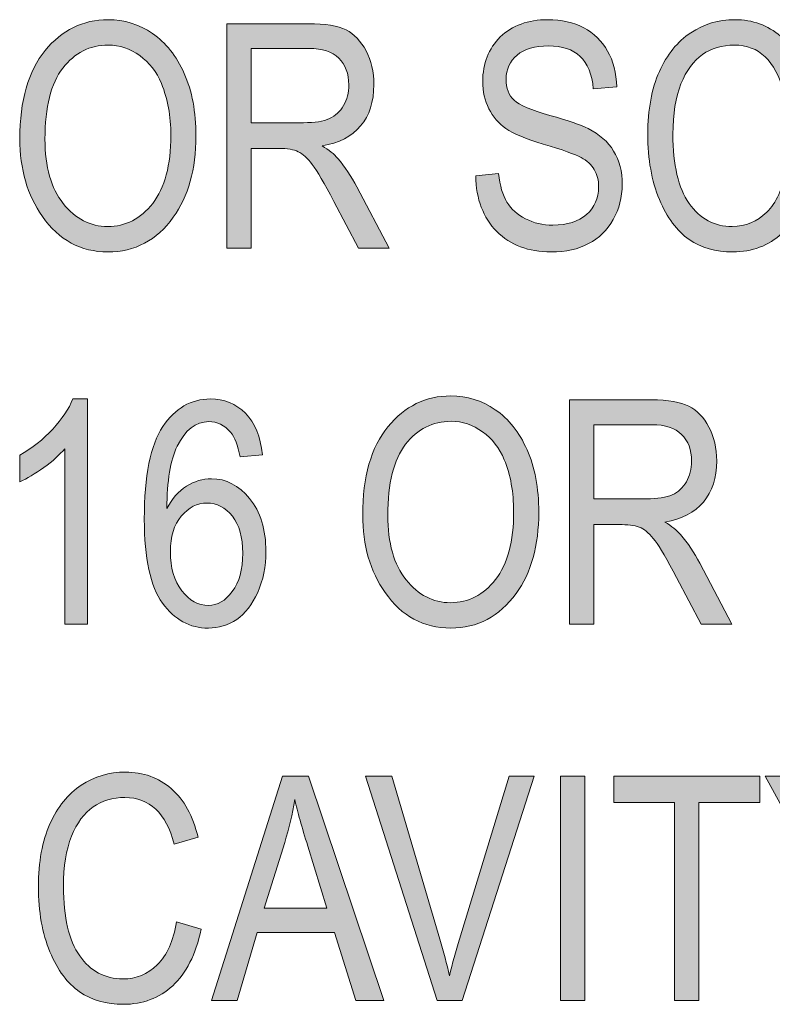
# Model space of a CAD drawing. Units: inches. Extents: x 0.2 to 8.3, y 0.5 to 10.9.
# Drawn here: x 1 to 1.3, y 6.8 to 7.2 of the extents above; entities that cross this region are included whole.
import ezdxf

# ---------------------------------------------------------------- set-up
doc = ezdxf.new("R2010")
doc.units = ezdxf.units.IN
doc.header["$MEASUREMENT"] = 0
doc.layers.add('Layer 3', color=7, linetype='Continuous')

# ---------------------------------------------------------------- blocks, each defined once
blk = doc.blocks.new('block 49')
at = {"layer": 'Layer 3', "true_color": 0xffffff}
h = blk.add_hatch(color=7, dxfattribs=at)
h.dxf.hatch_style = 2
edge = h.paths.add_edge_path()
edge.add_spline(control_points=[(0.99776, 7.15011), (0.99776, 7.16537), (1.00112, 7.1771), (1.00783, 7.1853), (1.01455, 7.1935), (1.02291, 7.1976), (1.03292, 7.1976), (1.03939, 7.1976), (1.04529, 7.19577), (1.05062, 7.1921), (1.05595, 7.18844), (1.06017, 7.18312), (1.06328, 7.17614), (1.0664, 7.16916), (1.06795, 7.16085), (1.06795, 7.15121), (1.06795, 7.13795), (1.06494, 7.12714), (1.05892, 7.1188), (1.05229, 7.10961), (1.0436, 7.10501), (1.03286, 7.10501), (1.02203, 7.10501), (1.01333, 7.10973), (1.00673, 7.11917), (1.00075, 7.12771), (0.99776, 7.13803), (0.99776, 7.15011)], knot_values=[0, 0, 0, 0, 1, 1, 1, 2, 2, 2, 3, 3, 3, 4, 4, 4, 5, 5, 5, 6, 6, 6, 7, 7, 7, 8, 8, 8, 9, 9, 9, 9], degree=3, periodic=1)
edge = h.paths.add_edge_path()
edge.add_spline(control_points=[(1.00777, 7.14996), (1.00777, 7.13892), (1.0102, 7.13036), (1.01506, 7.12427), (1.01992, 7.11818), (1.02584, 7.11514), (1.0328, 7.11514), (1.03992, 7.11514), (1.04589, 7.11821), (1.05071, 7.12436), (1.05554, 7.13051), (1.05794, 7.13955), (1.05794, 7.15148), (1.05794, 7.15918), (1.0567, 7.16606), (1.05422, 7.17213), (1.05231, 7.17678), (1.04943, 7.18049), (1.04558, 7.18328), (1.04174, 7.18607), (1.03754, 7.18747), (1.03298, 7.18747), (1.02566, 7.18747), (1.01962, 7.18441), (1.01489, 7.1783), (1.01014, 7.17219), (1.00777, 7.16275), (1.00777, 7.14996)], knot_values=[0, 0, 0, 0, 1, 1, 1, 2, 2, 2, 3, 3, 3, 4, 4, 4, 5, 5, 5, 6, 6, 6, 7, 7, 7, 8, 8, 8, 9, 9, 9, 9], degree=3, periodic=1)
h = blk.add_hatch(color=7, dxfattribs=at)
h.dxf.hatch_style = 2
edge = h.paths.add_edge_path()
edge.add_spline(control_points=[(1.17946, 7.13534), (1.17946, 7.13534), (1.18862, 7.13632), (1.18862, 7.13632), (1.18911, 7.1314), (1.19021, 7.12756), (1.19194, 7.12482), (1.19367, 7.12206), (1.19615, 7.11986), (1.19936, 7.11819), (1.20258, 7.11652), (1.2062, 7.11569), (1.21023, 7.11569), (1.216, 7.11569), (1.22049, 7.1171), (1.22368, 7.11992), (1.22687, 7.12274), (1.22847, 7.12641), (1.22847, 7.13091), (1.22847, 7.13355), (1.2279, 7.13586), (1.22673, 7.13782), (1.22558, 7.1398), (1.22382, 7.14141), (1.22148, 7.14267), (1.21914, 7.14393), (1.21409, 7.14571), (1.20632, 7.14801), (1.1994, 7.15007), (1.19448, 7.15213), (1.19155, 7.1542), (1.18862, 7.15628), (1.18634, 7.15891), (1.18471, 7.1621), (1.18309, 7.1653), (1.18227, 7.16891), (1.18227, 7.17294), (1.18227, 7.18018), (1.18461, 7.1861), (1.18929, 7.1907), (1.19397, 7.1953), (1.20028, 7.1976), (1.20821, 7.1976), (1.21366, 7.1976), (1.21843, 7.19652), (1.22253, 7.19436), (1.22661, 7.19221), (1.22978, 7.18911), (1.23205, 7.18509), (1.2343, 7.18106), (1.23551, 7.17632), (1.23568, 7.17086), (1.23568, 7.17086), (1.22634, 7.17001), (1.22634, 7.17001), (1.22585, 7.17583), (1.22411, 7.18014), (1.22112, 7.18295), (1.21813, 7.18576), (1.21393, 7.18716), (1.20852, 7.18716), (1.20302, 7.18716), (1.19883, 7.18593), (1.19594, 7.18346), (1.19305, 7.18101), (1.19161, 7.17782), (1.19161, 7.17392), (1.19161, 7.17029), (1.19267, 7.16749), (1.19478, 7.16549), (1.1969, 7.1635), (1.20166, 7.16149), (1.20906, 7.15944), (1.2163, 7.15744), (1.22138, 7.1557), (1.22431, 7.15423), (1.22879, 7.15194), (1.23216, 7.14893), (1.23445, 7.14522), (1.23674, 7.1415), (1.23787, 7.13706), (1.23787, 7.1319), (1.23787, 7.12677), (1.23667, 7.12211), (1.23427, 7.1179), (1.23187, 7.11369), (1.2286, 7.11049), (1.22448, 7.1083), (1.22034, 7.10611), (1.21537, 7.10501), (1.20955, 7.10501), (1.20048, 7.10501), (1.19324, 7.10773), (1.18786, 7.11319), (1.18246, 7.11864), (1.17967, 7.12602), (1.17946, 7.13534)], knot_values=[0, 0, 0, 0, 1, 1, 1, 2, 2, 2, 3, 3, 3, 4, 4, 4, 5, 5, 5, 6, 6, 6, 7, 7, 7, 8, 8, 8, 9, 9, 9, 10, 10, 10, 11, 11, 11, 12, 12, 12, 13, 13, 13, 14, 14, 14, 15, 15, 15, 16, 16, 16, 17, 17, 17, 18, 18, 18, 19, 19, 19, 20, 20, 20, 21, 21, 21, 22, 22, 22, 23, 23, 23, 24, 24, 24, 25, 25, 25, 26, 26, 26, 27, 27, 27, 28, 28, 28, 29, 29, 29, 30, 30, 30, 31, 31, 31, 32, 32, 32, 32], degree=3, periodic=1)
h = blk.add_hatch(color=7, dxfattribs=at)
h.dxf.hatch_style = 2
edge = h.paths.add_edge_path()
edge.add_spline(control_points=[(1.30318, 7.13791), (1.30318, 7.13791), (1.31295, 7.13491), (1.31295, 7.13491), (1.31079, 7.12486), (1.30701, 7.11737), (1.30163, 7.11242), (1.29623, 7.10748), (1.28967, 7.10501), (1.28194, 7.10501), (1.27515, 7.10501), (1.26933, 7.10667), (1.26452, 7.10999), (1.25969, 7.1133), (1.25574, 7.11863), (1.25268, 7.12596), (1.2496, 7.13329), (1.24807, 7.14194), (1.24807, 7.15192), (1.24807, 7.16176), (1.24961, 7.1701), (1.25268, 7.17693), (1.25575, 7.18374), (1.25992, 7.1889), (1.26517, 7.19238), (1.27043, 7.19586), (1.27629, 7.1976), (1.28277, 7.1976), (1.28986, 7.1976), (1.29595, 7.19539), (1.30103, 7.19099), (1.30613, 7.18658), (1.30969, 7.18012), (1.31173, 7.1716), (1.31173, 7.1716), (1.30221, 7.16885), (1.30221, 7.16885), (1.29894, 7.18126), (1.29241, 7.18747), (1.28259, 7.18747), (1.2777, 7.18747), (1.27346, 7.18621), (1.26987, 7.18371), (1.26629, 7.18121), (1.26342, 7.17731), (1.26128, 7.17201), (1.25915, 7.16671), (1.25808, 7.16002), (1.25808, 7.15192), (1.25808, 7.13966), (1.26023, 7.13046), (1.26455, 7.12434), (1.26886, 7.1182), (1.2746, 7.11514), (1.28176, 7.11514), (1.28705, 7.11514), (1.29162, 7.11702), (1.29546, 7.12079), (1.29931, 7.12455), (1.30188, 7.13026), (1.30318, 7.13791)], knot_values=[0, 0, 0, 0, 1, 1, 1, 2, 2, 2, 3, 3, 3, 4, 4, 4, 5, 5, 5, 6, 6, 6, 7, 7, 7, 8, 8, 8, 9, 9, 9, 10, 10, 10, 11, 11, 11, 12, 12, 12, 13, 13, 13, 14, 14, 14, 15, 15, 15, 16, 16, 16, 17, 17, 17, 18, 18, 18, 19, 19, 19, 20, 20, 20, 20], degree=3, periodic=1)
h = blk.add_hatch(color=7, dxfattribs=at)
h.dxf.hatch_style = 2
edge = h.paths.add_edge_path()
edge.add_spline(control_points=[(1.08022, 7.10653), (1.08022, 7.10653), (1.08022, 7.19601), (1.08022, 7.19601), (1.08022, 7.19601), (1.11275, 7.19601), (1.11275, 7.19601), (1.11955, 7.19601), (1.12457, 7.19518), (1.12779, 7.19351), (1.13104, 7.19184), (1.13369, 7.18907), (1.13576, 7.18518), (1.13784, 7.1813), (1.13888, 7.1768), (1.13888, 7.17167), (1.13888, 7.16492), (1.13711, 7.15945), (1.1336, 7.15527), (1.13007, 7.15108), (1.12496, 7.14841), (1.11825, 7.14728), (1.12097, 7.14564), (1.12305, 7.14398), (1.12447, 7.1423), (1.12736, 7.13888), (1.1299, 7.13508), (1.1321, 7.13089), (1.1321, 7.13089), (1.14492, 7.10653), (1.14492, 7.10653), (1.14492, 7.10653), (1.13271, 7.10653), (1.13271, 7.10653), (1.13271, 7.10653), (1.12292, 7.12514), (1.12292, 7.12514), (1.11913, 7.13242), (1.11627, 7.13732), (1.11435, 7.13985), (1.11241, 7.14237), (1.11054, 7.14408), (1.10874, 7.14495), (1.10693, 7.14583), (1.1044, 7.14627), (1.10114, 7.14627), (1.10114, 7.14627), (1.08993, 7.14627), (1.08993, 7.14627), (1.08993, 7.14627), (1.08993, 7.10653), (1.08993, 7.10653), (1.08993, 7.10653), (1.08022, 7.10653), (1.08022, 7.10653)], knot_values=[0, 0, 0, 0, 1, 1, 1, 2, 2, 2, 3, 3, 3, 4, 4, 4, 5, 5, 5, 6, 6, 6, 7, 7, 7, 8, 8, 8, 9, 9, 9, 10, 10, 10, 11, 11, 11, 12, 12, 12, 13, 13, 13, 14, 14, 14, 15, 15, 15, 16, 16, 16, 17, 17, 17, 18, 18, 18, 18], degree=3, periodic=1)
edge = h.paths.add_edge_path()
edge.add_spline(control_points=[(1.08993, 7.15652), (1.08993, 7.15652), (1.1108, 7.15652), (1.1108, 7.15652), (1.11536, 7.15652), (1.11882, 7.15707), (1.12118, 7.15817), (1.12354, 7.15927), (1.12541, 7.161), (1.12679, 7.16336), (1.12817, 7.16572), (1.12887, 7.16846), (1.12887, 7.1716), (1.12887, 7.17611), (1.12754, 7.17966), (1.1249, 7.18224), (1.12225, 7.18483), (1.11833, 7.18612), (1.11312, 7.18612), (1.11312, 7.18612), (1.08993, 7.18612), (1.08993, 7.18612), (1.08993, 7.18612), (1.08993, 7.15652), (1.08993, 7.15652)], knot_values=[0, 0, 0, 0, 1, 1, 1, 2, 2, 2, 3, 3, 3, 4, 4, 4, 5, 5, 5, 6, 6, 6, 7, 7, 7, 8, 8, 8, 8], degree=3, periodic=1)
h = blk.add_hatch(color=7, dxfattribs=at)
h.dxf.hatch_style = 2
edge = h.paths.add_edge_path()
edge.add_spline(control_points=[(1.13442, 7.00011), (1.13442, 7.01537), (1.13778, 7.02709), (1.14449, 7.03529), (1.1512, 7.04349), (1.15957, 7.04759), (1.16958, 7.04759), (1.17605, 7.04759), (1.18195, 7.04576), (1.18728, 7.0421), (1.19261, 7.03844), (1.19683, 7.03311), (1.19994, 7.02614), (1.20306, 7.01916), (1.20461, 7.01085), (1.20461, 7.00121), (1.20461, 6.98794), (1.2016, 6.97714), (1.19558, 6.9688), (1.18894, 6.9596), (1.18026, 6.955), (1.16951, 6.955), (1.15869, 6.955), (1.14998, 6.95972), (1.14339, 6.96916), (1.13741, 6.97771), (1.13442, 6.98802), (1.13442, 7.00011)], knot_values=[0, 0, 0, 0, 1, 1, 1, 2, 2, 2, 3, 3, 3, 4, 4, 4, 5, 5, 5, 6, 6, 6, 7, 7, 7, 8, 8, 8, 9, 9, 9, 9], degree=3, periodic=1)
edge = h.paths.add_edge_path()
edge.add_spline(control_points=[(1.14443, 6.99995), (1.14443, 6.98892), (1.14686, 6.98035), (1.15172, 6.97427), (1.15658, 6.96818), (1.1625, 6.96514), (1.16945, 6.96514), (1.17657, 6.96514), (1.18255, 6.96821), (1.18736, 6.97436), (1.19219, 6.98051), (1.1946, 6.98955), (1.1946, 7.00148), (1.1946, 7.00918), (1.19336, 7.01606), (1.19088, 7.02213), (1.18896, 7.02677), (1.18609, 7.03049), (1.18224, 7.03328), (1.1784, 7.03606), (1.17419, 7.03746), (1.16964, 7.03746), (1.16231, 7.03746), (1.15628, 7.03441), (1.15154, 7.0283), (1.1468, 7.02219), (1.14443, 7.01274), (1.14443, 6.99995)], knot_values=[0, 0, 0, 0, 1, 1, 1, 2, 2, 2, 3, 3, 3, 4, 4, 4, 5, 5, 5, 6, 6, 6, 7, 7, 7, 8, 8, 8, 9, 9, 9, 9], degree=3, periodic=1)
h = blk.add_hatch(color=7, dxfattribs=at)
h.dxf.hatch_style = 2
edge = h.paths.add_edge_path()
edge.add_spline(control_points=[(1.02474, 6.95653), (1.02474, 6.95653), (1.01571, 6.95653), (1.01571, 6.95653), (1.01571, 6.95653), (1.01571, 7.02654), (1.01571, 7.02654), (1.01363, 7.0241), (1.01084, 7.0216), (1.00734, 7.01906), (1.00385, 7.01651), (1.00063, 7.01459), (0.9977, 7.01329), (0.9977, 7.01329), (0.9977, 7.02391), (0.9977, 7.02391), (1.00267, 7.02676), (1.00705, 7.03024), (1.01086, 7.03435), (1.01466, 7.03846), (1.01733, 7.04247), (1.01888, 7.04637), (1.01888, 7.04637), (1.02474, 7.04637), (1.02474, 7.04637), (1.02474, 7.04637), (1.02474, 6.95653), (1.02474, 6.95653)], knot_values=[0, 0, 0, 0, 1, 1, 1, 2, 2, 2, 3, 3, 3, 4, 4, 4, 5, 5, 5, 6, 6, 6, 7, 7, 7, 8, 8, 8, 9, 9, 9, 9], degree=3, periodic=1)
h = blk.add_hatch(color=7, dxfattribs=at)
h.dxf.hatch_style = 2
edge = h.paths.add_edge_path()
edge.add_spline(control_points=[(1.0945, 7.02416), (1.0945, 7.02416), (1.08553, 7.0233), (1.08553, 7.0233), (1.08468, 7.02788), (1.08342, 7.03114), (1.08175, 7.03309), (1.07936, 7.03592), (1.07648, 7.03734), (1.07311, 7.03734), (1.06786, 7.03734), (1.06367, 7.03408), (1.0605, 7.02757), (1.05778, 7.02196), (1.0564, 7.01366), (1.05636, 7.00267), (1.05843, 7.00658), (1.06104, 7.00954), (1.06417, 7.01156), (1.0673, 7.01356), (1.07062, 7.01457), (1.07412, 7.01457), (1.07994, 7.01457), (1.08501, 7.01194), (1.08935, 7.00667), (1.09368, 7.0014), (1.09585, 6.99435), (1.09585, 6.98552), (1.09585, 6.97954), (1.09475, 6.97411), (1.09258, 6.96925), (1.0904, 6.96439), (1.08761, 6.9608), (1.08419, 6.95848), (1.08077, 6.95616), (1.07701, 6.955), (1.0729, 6.955), (1.06549, 6.955), (1.05939, 6.95834), (1.05459, 6.96501), (1.04978, 6.97169), (1.04738, 6.98282), (1.04738, 6.9984), (1.04738, 7.01569), (1.04985, 7.02801), (1.05476, 7.03536), (1.05968, 7.0427), (1.06597, 7.04637), (1.07366, 7.04637), (1.07922, 7.04637), (1.08388, 7.04447), (1.08765, 7.04068), (1.0914, 7.03689), (1.09369, 7.03138), (1.0945, 7.02416)], knot_values=[0, 0, 0, 0, 1, 1, 1, 2, 2, 2, 3, 3, 3, 4, 4, 4, 5, 5, 5, 6, 6, 6, 7, 7, 7, 8, 8, 8, 9, 9, 9, 10, 10, 10, 11, 11, 11, 12, 12, 12, 13, 13, 13, 14, 14, 14, 15, 15, 15, 16, 16, 16, 17, 17, 17, 18, 18, 18, 18], degree=3, periodic=1)
edge = h.paths.add_edge_path()
edge.add_spline(control_points=[(1.05776, 6.98552), (1.05776, 6.97905), (1.05929, 6.97385), (1.06234, 6.96993), (1.06539, 6.966), (1.06893, 6.96404), (1.07296, 6.96404), (1.0765, 6.96404), (1.07966, 6.96589), (1.08244, 6.96959), (1.08523, 6.97329), (1.08663, 6.97838), (1.08663, 6.98485), (1.08663, 6.9912), (1.08525, 6.99612), (1.08248, 6.99962), (1.07971, 7.00312), (1.07633, 7.00487), (1.07235, 7.00487), (1.06844, 7.00487), (1.06503, 7.00313), (1.06213, 6.99965), (1.05921, 6.99618), (1.05776, 6.99146), (1.05776, 6.98552)], knot_values=[0, 0, 0, 0, 1, 1, 1, 2, 2, 2, 3, 3, 3, 4, 4, 4, 5, 5, 5, 6, 6, 6, 7, 7, 7, 8, 8, 8, 8], degree=3, periodic=1)
h = blk.add_hatch(color=7, dxfattribs=at)
h.dxf.hatch_style = 2
edge = h.paths.add_edge_path()
edge.add_spline(control_points=[(1.21688, 6.95653), (1.21688, 6.95653), (1.21688, 7.04601), (1.21688, 7.04601), (1.21688, 7.04601), (1.24941, 7.04601), (1.24941, 7.04601), (1.25621, 7.04601), (1.26122, 7.04517), (1.26445, 7.0435), (1.26769, 7.04184), (1.27035, 7.03906), (1.27242, 7.03518), (1.2745, 7.0313), (1.27553, 7.02679), (1.27553, 7.02167), (1.27553, 7.01492), (1.27377, 7.00945), (1.27026, 7.00526), (1.26673, 7.00107), (1.26162, 6.99841), (1.2549, 6.99727), (1.25763, 6.99563), (1.2597, 6.99398), (1.26113, 6.9923), (1.26402, 6.98888), (1.26656, 6.98507), (1.26876, 6.98088), (1.26876, 6.98088), (1.28158, 6.95653), (1.28158, 6.95653), (1.28158, 6.95653), (1.26937, 6.95653), (1.26937, 6.95653), (1.26937, 6.95653), (1.25958, 6.97513), (1.25958, 6.97513), (1.25579, 6.98242), (1.25293, 6.98732), (1.251, 6.98984), (1.24907, 6.99237), (1.2472, 6.99407), (1.2454, 6.99495), (1.24358, 6.99582), (1.24105, 6.99626), (1.2378, 6.99626), (1.2378, 6.99626), (1.22658, 6.99626), (1.22658, 6.99626), (1.22658, 6.99626), (1.22658, 6.95653), (1.22658, 6.95653), (1.22658, 6.95653), (1.21688, 6.95653), (1.21688, 6.95653)], knot_values=[0, 0, 0, 0, 1, 1, 1, 2, 2, 2, 3, 3, 3, 4, 4, 4, 5, 5, 5, 6, 6, 6, 7, 7, 7, 8, 8, 8, 9, 9, 9, 10, 10, 10, 11, 11, 11, 12, 12, 12, 13, 13, 13, 14, 14, 14, 15, 15, 15, 16, 16, 16, 17, 17, 17, 18, 18, 18, 18], degree=3, periodic=1)
edge = h.paths.add_edge_path()
edge.add_spline(control_points=[(1.22658, 7.00652), (1.22658, 7.00652), (1.24746, 7.00652), (1.24746, 7.00652), (1.25201, 7.00652), (1.25547, 7.00707), (1.25783, 7.00817), (1.26019, 7.00926), (1.26206, 7.01099), (1.26345, 7.01335), (1.26483, 7.01571), (1.26552, 7.01846), (1.26552, 7.02159), (1.26552, 7.02611), (1.2642, 7.02966), (1.26156, 7.03224), (1.25891, 7.03482), (1.25498, 7.03612), (1.24978, 7.03612), (1.24978, 7.03612), (1.22658, 7.03612), (1.22658, 7.03612), (1.22658, 7.03612), (1.22658, 7.00652), (1.22658, 7.00652)], knot_values=[0, 0, 0, 0, 1, 1, 1, 2, 2, 2, 3, 3, 3, 4, 4, 4, 5, 5, 5, 6, 6, 6, 7, 7, 7, 8, 8, 8, 8], degree=3, periodic=1)
h = blk.add_hatch(color=7, dxfattribs=at)
h.dxf.hatch_style = 2
edge = h.paths.add_edge_path()
edge.add_spline(control_points=[(1.06026, 6.8379), (1.06026, 6.8379), (1.07003, 6.83491), (1.07003, 6.83491), (1.06787, 6.82486), (1.06409, 6.81737), (1.05871, 6.81242), (1.05331, 6.80748), (1.04675, 6.80501), (1.03902, 6.80501), (1.03223, 6.80501), (1.02641, 6.80667), (1.0216, 6.80998), (1.01677, 6.8133), (1.01282, 6.81862), (1.00976, 6.82595), (1.00668, 6.83329), (1.00515, 6.84194), (1.00515, 6.85192), (1.00515, 6.86176), (1.00669, 6.8701), (1.00976, 6.87693), (1.01283, 6.88374), (1.017, 6.8889), (1.02225, 6.89237), (1.02751, 6.89585), (1.03337, 6.8976), (1.03985, 6.8976), (1.04694, 6.8976), (1.05303, 6.89539), (1.05811, 6.89099), (1.06321, 6.88658), (1.06677, 6.88012), (1.06881, 6.8716), (1.06881, 6.8716), (1.05929, 6.86885), (1.05929, 6.86885), (1.05602, 6.88126), (1.04949, 6.88746), (1.03967, 6.88746), (1.03478, 6.88746), (1.03054, 6.88621), (1.02695, 6.88371), (1.02337, 6.88121), (1.0205, 6.87731), (1.01836, 6.87201), (1.01623, 6.86671), (1.01516, 6.86002), (1.01516, 6.85192), (1.01516, 6.83965), (1.01731, 6.83046), (1.02163, 6.82433), (1.02594, 6.8182), (1.03168, 6.81514), (1.03884, 6.81514), (1.04413, 6.81514), (1.0487, 6.81702), (1.05254, 6.82079), (1.05639, 6.82454), (1.05896, 6.83025), (1.06026, 6.8379)], knot_values=[0, 0, 0, 0, 1, 1, 1, 2, 2, 2, 3, 3, 3, 4, 4, 4, 5, 5, 5, 6, 6, 6, 7, 7, 7, 8, 8, 8, 9, 9, 9, 10, 10, 10, 11, 11, 11, 12, 12, 12, 13, 13, 13, 14, 14, 14, 15, 15, 15, 16, 16, 16, 17, 17, 17, 18, 18, 18, 19, 19, 19, 20, 20, 20, 20], degree=3, periodic=1)
h = blk.add_hatch(color=7, dxfattribs=at)
h.dxf.hatch_style = 2
h.paths.add_polyline_path([(1.07412, 6.80653), (1.10242, 6.89601), (1.11279, 6.89601), (1.14284, 6.80653), (1.13173, 6.80653), (1.1232, 6.83363), (1.09233, 6.83363), (1.08436, 6.80653)])
edge = h.paths.add_edge_path()
edge.add_spline(control_points=[(1.09517, 6.84328), (1.09517, 6.84328), (1.12016, 6.84328), (1.12016, 6.84328), (1.12016, 6.84328), (1.11254, 6.86806), (1.11254, 6.86806), (1.11018, 6.87566), (1.10845, 6.88185), (1.10735, 6.88661), (1.1064, 6.88087), (1.10506, 6.87518), (1.10333, 6.86952), (1.10333, 6.86952), (1.09517, 6.84328), (1.09517, 6.84328)], knot_values=[0, 0, 0, 0, 1, 1, 1, 2, 2, 2, 3, 3, 3, 4, 4, 4, 5, 5, 5, 5], degree=3, periodic=1)
h = blk.add_hatch(color=7, dxfattribs=at)
h.dxf.hatch_style = 2
edge = h.paths.add_edge_path()
edge.add_spline(control_points=[(1.16406, 6.80653), (1.16406, 6.80653), (1.13558, 6.89601), (1.13558, 6.89601), (1.13558, 6.89601), (1.14608, 6.89601), (1.14608, 6.89601), (1.14608, 6.89601), (1.16521, 6.83101), (1.16521, 6.83101), (1.16667, 6.82596), (1.16796, 6.82108), (1.16905, 6.81636), (1.1702, 6.82128), (1.1715, 6.82617), (1.17297, 6.83101), (1.17297, 6.83101), (1.19283, 6.89601), (1.19283, 6.89601), (1.19283, 6.89601), (1.20272, 6.89601), (1.20272, 6.89601), (1.20272, 6.89601), (1.17404, 6.80653), (1.17404, 6.80653), (1.17404, 6.80653), (1.16406, 6.80653), (1.16406, 6.80653)], knot_values=[0, 0, 0, 0, 1, 1, 1, 2, 2, 2, 3, 3, 3, 4, 4, 4, 5, 5, 5, 6, 6, 6, 7, 7, 7, 8, 8, 8, 9, 9, 9, 9], degree=3, periodic=1)
h = blk.add_hatch(color=7, dxfattribs=at)
h.dxf.hatch_style = 2
h.paths.add_polyline_path([(1.21322, 6.80653), (1.21322, 6.89601), (1.22292, 6.89601), (1.22292, 6.80653)])
h = blk.add_hatch(color=7, dxfattribs=at)
h.dxf.hatch_style = 2
h.paths.add_polyline_path([(1.25869, 6.80653), (1.25869, 6.88545), (1.23452, 6.88545), (1.23452, 6.89601), (1.29268, 6.89601), (1.29268, 6.88545), (1.26839, 6.88545), (1.26839, 6.80653)])
h = blk.add_hatch(color=7, dxfattribs=at)
h.dxf.hatch_style = 2
edge = h.paths.add_edge_path()
edge.add_spline(control_points=[(1.32314, 6.80653), (1.32314, 6.80653), (1.32314, 6.84443), (1.32314, 6.84443), (1.32314, 6.84443), (1.29488, 6.89601), (1.29488, 6.89601), (1.29488, 6.89601), (1.30674, 6.89601), (1.30674, 6.89601), (1.30674, 6.89601), (1.32115, 6.869), (1.32115, 6.869), (1.32399, 6.86367), (1.3265, 6.85862), (1.32866, 6.85385), (1.33082, 6.85853), (1.33349, 6.86381), (1.33667, 6.86968), (1.33667, 6.86968), (1.35092, 6.89601), (1.35092, 6.89601), (1.35092, 6.89601), (1.36214, 6.89601), (1.36214, 6.89601), (1.36214, 6.89601), (1.33285, 6.84443), (1.33285, 6.84443), (1.33285, 6.84443), (1.33285, 6.80653), (1.33285, 6.80653), (1.33285, 6.80653), (1.32314, 6.80653), (1.32314, 6.80653)], knot_values=[0, 0, 0, 0, 1, 1, 1, 2, 2, 2, 3, 3, 3, 4, 4, 4, 5, 5, 5, 6, 6, 6, 7, 7, 7, 8, 8, 8, 9, 9, 9, 10, 10, 10, 11, 11, 11, 11], degree=3, periodic=1)
at = {"layer": 'Layer 3', "lineweight": 0}
for points in [[(1.07412, 6.80653), (1.10242, 6.89601), (1.11279, 6.89601), (1.14284, 6.80653), (1.13173, 6.80653), (1.1232, 6.83363), (1.09233, 6.83363), (1.08436, 6.80653), (1.07412, 6.80653)], [(1.21322, 6.80653), (1.21322, 6.89601), (1.22292, 6.89601), (1.22292, 6.80653), (1.21322, 6.80653)], [(1.25869, 6.80653), (1.25869, 6.88545), (1.23452, 6.88545), (1.23452, 6.89601), (1.29268, 6.89601), (1.29268, 6.88545), (1.26839, 6.88545), (1.26839, 6.80653), (1.25869, 6.80653)]]:
    blk.add_lwpolyline(points, dxfattribs=at)
for points, knots in [([(0.99776, 7.15011), (0.99776, 7.16537), (1.00112, 7.1771), (1.00783, 7.1853), (1.01455, 7.1935), (1.02291, 7.1976), (1.03292, 7.1976), (1.03939, 7.1976), (1.04529, 7.19577), (1.05062, 7.1921), (1.05595, 7.18844), (1.06017, 7.18312), (1.06328, 7.17614), (1.0664, 7.16916), (1.06795, 7.16085), (1.06795, 7.15121), (1.06795, 7.13795), (1.06494, 7.12714), (1.05892, 7.1188), (1.05229, 7.10961), (1.0436, 7.10501), (1.03286, 7.10501), (1.02203, 7.10501), (1.01333, 7.10973), (1.00673, 7.11917), (1.00075, 7.12771), (0.99776, 7.13803), (0.99776, 7.15011)], [0, 0, 0, 0, 1, 1, 1, 2, 2, 2, 3, 3, 3, 4, 4, 4, 5, 5, 5, 6, 6, 6, 7, 7, 7, 8, 8, 8, 9, 9, 9, 9]), ([(1.17946, 7.13534), (1.17946, 7.13534), (1.18862, 7.13632), (1.18862, 7.13632), (1.18911, 7.1314), (1.19021, 7.12756), (1.19194, 7.12482), (1.19367, 7.12206), (1.19615, 7.11986), (1.19936, 7.11819), (1.20258, 7.11652), (1.2062, 7.11569), (1.21023, 7.11569), (1.216, 7.11569), (1.22049, 7.1171), (1.22368, 7.11992), (1.22687, 7.12274), (1.22847, 7.12641), (1.22847, 7.13091), (1.22847, 7.13355), (1.2279, 7.13586), (1.22673, 7.13782), (1.22558, 7.1398), (1.22382, 7.14141), (1.22148, 7.14267), (1.21914, 7.14393), (1.21409, 7.14571), (1.20632, 7.14801), (1.1994, 7.15007), (1.19448, 7.15213), (1.19155, 7.1542), (1.18862, 7.15628), (1.18634, 7.15891), (1.18471, 7.1621), (1.18309, 7.1653), (1.18227, 7.16891), (1.18227, 7.17294), (1.18227, 7.18018), (1.18461, 7.1861), (1.18929, 7.1907), (1.19397, 7.1953), (1.20028, 7.1976), (1.20821, 7.1976), (1.21366, 7.1976), (1.21843, 7.19652), (1.22253, 7.19436), (1.22661, 7.19221), (1.22978, 7.18911), (1.23205, 7.18509), (1.2343, 7.18106), (1.23551, 7.17632), (1.23568, 7.17086), (1.23568, 7.17086), (1.22634, 7.17001), (1.22634, 7.17001), (1.22585, 7.17583), (1.22411, 7.18014), (1.22112, 7.18295), (1.21813, 7.18576), (1.21393, 7.18716), (1.20852, 7.18716), (1.20302, 7.18716), (1.19883, 7.18593), (1.19594, 7.18346), (1.19305, 7.18101), (1.19161, 7.17782), (1.19161, 7.17392), (1.19161, 7.17029), (1.19267, 7.16749), (1.19478, 7.16549), (1.1969, 7.1635), (1.20166, 7.16149), (1.20906, 7.15944), (1.2163, 7.15744), (1.22138, 7.1557), (1.22431, 7.15423), (1.22879, 7.15194), (1.23216, 7.14893), (1.23445, 7.14522), (1.23674, 7.1415), (1.23787, 7.13706), (1.23787, 7.1319), (1.23787, 7.12677), (1.23667, 7.12211), (1.23427, 7.1179), (1.23187, 7.11369), (1.2286, 7.11049), (1.22448, 7.1083), (1.22034, 7.10611), (1.21537, 7.10501), (1.20955, 7.10501), (1.20048, 7.10501), (1.19324, 7.10773), (1.18786, 7.11319), (1.18246, 7.11864), (1.17967, 7.12602), (1.17946, 7.13534)], [0, 0, 0, 0, 1, 1, 1, 2, 2, 2, 3, 3, 3, 4, 4, 4, 5, 5, 5, 6, 6, 6, 7, 7, 7, 8, 8, 8, 9, 9, 9, 10, 10, 10, 11, 11, 11, 12, 12, 12, 13, 13, 13, 14, 14, 14, 15, 15, 15, 16, 16, 16, 17, 17, 17, 18, 18, 18, 19, 19, 19, 20, 20, 20, 21, 21, 21, 22, 22, 22, 23, 23, 23, 24, 24, 24, 25, 25, 25, 26, 26, 26, 27, 27, 27, 28, 28, 28, 29, 29, 29, 30, 30, 30, 31, 31, 31, 32, 32, 32, 32]), ([(1.30318, 7.13791), (1.30318, 7.13791), (1.31295, 7.13491), (1.31295, 7.13491), (1.31079, 7.12486), (1.30701, 7.11737), (1.30163, 7.11242), (1.29623, 7.10748), (1.28967, 7.10501), (1.28194, 7.10501), (1.27515, 7.10501), (1.26933, 7.10667), (1.26452, 7.10999), (1.25969, 7.1133), (1.25574, 7.11863), (1.25268, 7.12596), (1.2496, 7.13329), (1.24807, 7.14194), (1.24807, 7.15192), (1.24807, 7.16176), (1.24961, 7.1701), (1.25268, 7.17693), (1.25575, 7.18374), (1.25992, 7.1889), (1.26517, 7.19238), (1.27043, 7.19586), (1.27629, 7.1976), (1.28277, 7.1976), (1.28986, 7.1976), (1.29595, 7.19539), (1.30103, 7.19099), (1.30613, 7.18658), (1.30969, 7.18012), (1.31173, 7.1716), (1.31173, 7.1716), (1.30221, 7.16885), (1.30221, 7.16885), (1.29894, 7.18126), (1.29241, 7.18747), (1.28259, 7.18747), (1.2777, 7.18747), (1.27346, 7.18621), (1.26987, 7.18371), (1.26629, 7.18121), (1.26342, 7.17731), (1.26128, 7.17201), (1.25915, 7.16671), (1.25808, 7.16002), (1.25808, 7.15192), (1.25808, 7.13966), (1.26023, 7.13046), (1.26455, 7.12434), (1.26886, 7.1182), (1.2746, 7.11514), (1.28176, 7.11514), (1.28705, 7.11514), (1.29162, 7.11702), (1.29546, 7.12079), (1.29931, 7.12455), (1.30188, 7.13026), (1.30318, 7.13791)], [0, 0, 0, 0, 1, 1, 1, 2, 2, 2, 3, 3, 3, 4, 4, 4, 5, 5, 5, 6, 6, 6, 7, 7, 7, 8, 8, 8, 9, 9, 9, 10, 10, 10, 11, 11, 11, 12, 12, 12, 13, 13, 13, 14, 14, 14, 15, 15, 15, 16, 16, 16, 17, 17, 17, 18, 18, 18, 19, 19, 19, 20, 20, 20, 20]), ([(1.08022, 7.10653), (1.08022, 7.10653), (1.08022, 7.19601), (1.08022, 7.19601), (1.08022, 7.19601), (1.11275, 7.19601), (1.11275, 7.19601), (1.11955, 7.19601), (1.12457, 7.19518), (1.12779, 7.19351), (1.13104, 7.19184), (1.13369, 7.18907), (1.13576, 7.18518), (1.13784, 7.1813), (1.13888, 7.1768), (1.13888, 7.17167), (1.13888, 7.16492), (1.13711, 7.15945), (1.1336, 7.15527), (1.13007, 7.15108), (1.12496, 7.14841), (1.11825, 7.14728), (1.12097, 7.14564), (1.12305, 7.14398), (1.12447, 7.1423), (1.12736, 7.13888), (1.1299, 7.13508), (1.1321, 7.13089), (1.1321, 7.13089), (1.14492, 7.10653), (1.14492, 7.10653), (1.14492, 7.10653), (1.13271, 7.10653), (1.13271, 7.10653), (1.13271, 7.10653), (1.12292, 7.12514), (1.12292, 7.12514), (1.11913, 7.13242), (1.11627, 7.13732), (1.11435, 7.13985), (1.11241, 7.14237), (1.11054, 7.14408), (1.10874, 7.14495), (1.10693, 7.14583), (1.1044, 7.14627), (1.10114, 7.14627), (1.10114, 7.14627), (1.08993, 7.14627), (1.08993, 7.14627), (1.08993, 7.14627), (1.08993, 7.10653), (1.08993, 7.10653), (1.08993, 7.10653), (1.08022, 7.10653), (1.08022, 7.10653)], [0, 0, 0, 0, 1, 1, 1, 2, 2, 2, 3, 3, 3, 4, 4, 4, 5, 5, 5, 6, 6, 6, 7, 7, 7, 8, 8, 8, 9, 9, 9, 10, 10, 10, 11, 11, 11, 12, 12, 12, 13, 13, 13, 14, 14, 14, 15, 15, 15, 16, 16, 16, 17, 17, 17, 18, 18, 18, 18]), ([(1.00777, 7.14996), (1.00777, 7.13892), (1.0102, 7.13036), (1.01506, 7.12427), (1.01992, 7.11818), (1.02584, 7.11514), (1.0328, 7.11514), (1.03992, 7.11514), (1.04589, 7.11821), (1.05071, 7.12436), (1.05554, 7.13051), (1.05794, 7.13955), (1.05794, 7.15148), (1.05794, 7.15918), (1.0567, 7.16606), (1.05422, 7.17213), (1.05231, 7.17678), (1.04943, 7.18049), (1.04558, 7.18328), (1.04174, 7.18607), (1.03754, 7.18747), (1.03298, 7.18747), (1.02566, 7.18747), (1.01962, 7.18441), (1.01489, 7.1783), (1.01014, 7.17219), (1.00777, 7.16275), (1.00777, 7.14996)], [0, 0, 0, 0, 1, 1, 1, 2, 2, 2, 3, 3, 3, 4, 4, 4, 5, 5, 5, 6, 6, 6, 7, 7, 7, 8, 8, 8, 9, 9, 9, 9]), ([(1.08993, 7.15652), (1.08993, 7.15652), (1.1108, 7.15652), (1.1108, 7.15652), (1.11536, 7.15652), (1.11882, 7.15707), (1.12118, 7.15817), (1.12354, 7.15927), (1.12541, 7.161), (1.12679, 7.16336), (1.12817, 7.16572), (1.12887, 7.16846), (1.12887, 7.1716), (1.12887, 7.17611), (1.12754, 7.17966), (1.1249, 7.18224), (1.12225, 7.18483), (1.11833, 7.18612), (1.11312, 7.18612), (1.11312, 7.18612), (1.08993, 7.18612), (1.08993, 7.18612), (1.08993, 7.18612), (1.08993, 7.15652), (1.08993, 7.15652)], [0, 0, 0, 0, 1, 1, 1, 2, 2, 2, 3, 3, 3, 4, 4, 4, 5, 5, 5, 6, 6, 6, 7, 7, 7, 8, 8, 8, 8]), ([(1.13442, 7.00011), (1.13442, 7.01537), (1.13778, 7.02709), (1.14449, 7.03529), (1.1512, 7.04349), (1.15957, 7.04759), (1.16958, 7.04759), (1.17605, 7.04759), (1.18195, 7.04576), (1.18728, 7.0421), (1.19261, 7.03844), (1.19683, 7.03311), (1.19994, 7.02614), (1.20306, 7.01916), (1.20461, 7.01085), (1.20461, 7.00121), (1.20461, 6.98794), (1.2016, 6.97714), (1.19558, 6.9688), (1.18894, 6.9596), (1.18026, 6.955), (1.16951, 6.955), (1.15869, 6.955), (1.14998, 6.95972), (1.14339, 6.96916), (1.13741, 6.97771), (1.13442, 6.98802), (1.13442, 7.00011)], [0, 0, 0, 0, 1, 1, 1, 2, 2, 2, 3, 3, 3, 4, 4, 4, 5, 5, 5, 6, 6, 6, 7, 7, 7, 8, 8, 8, 9, 9, 9, 9]), ([(1.02474, 6.95653), (1.02474, 6.95653), (1.01571, 6.95653), (1.01571, 6.95653), (1.01571, 6.95653), (1.01571, 7.02654), (1.01571, 7.02654), (1.01363, 7.0241), (1.01084, 7.0216), (1.00734, 7.01906), (1.00385, 7.01651), (1.00063, 7.01459), (0.9977, 7.01329), (0.9977, 7.01329), (0.9977, 7.02391), (0.9977, 7.02391), (1.00267, 7.02676), (1.00705, 7.03024), (1.01086, 7.03435), (1.01466, 7.03846), (1.01733, 7.04247), (1.01888, 7.04637), (1.01888, 7.04637), (1.02474, 7.04637), (1.02474, 7.04637), (1.02474, 7.04637), (1.02474, 6.95653), (1.02474, 6.95653)], [0, 0, 0, 0, 1, 1, 1, 2, 2, 2, 3, 3, 3, 4, 4, 4, 5, 5, 5, 6, 6, 6, 7, 7, 7, 8, 8, 8, 9, 9, 9, 9]), ([(1.0945, 7.02416), (1.0945, 7.02416), (1.08553, 7.0233), (1.08553, 7.0233), (1.08468, 7.02788), (1.08342, 7.03114), (1.08175, 7.03309), (1.07936, 7.03592), (1.07648, 7.03734), (1.07311, 7.03734), (1.06786, 7.03734), (1.06367, 7.03408), (1.0605, 7.02757), (1.05778, 7.02196), (1.0564, 7.01366), (1.05636, 7.00267), (1.05843, 7.00658), (1.06104, 7.00954), (1.06417, 7.01156), (1.0673, 7.01356), (1.07062, 7.01457), (1.07412, 7.01457), (1.07994, 7.01457), (1.08501, 7.01194), (1.08935, 7.00667), (1.09368, 7.0014), (1.09585, 6.99435), (1.09585, 6.98552), (1.09585, 6.97954), (1.09475, 6.97411), (1.09258, 6.96925), (1.0904, 6.96439), (1.08761, 6.9608), (1.08419, 6.95848), (1.08077, 6.95616), (1.07701, 6.955), (1.0729, 6.955), (1.06549, 6.955), (1.05939, 6.95834), (1.05459, 6.96501), (1.04978, 6.97169), (1.04738, 6.98282), (1.04738, 6.9984), (1.04738, 7.01569), (1.04985, 7.02801), (1.05476, 7.03536), (1.05968, 7.0427), (1.06597, 7.04637), (1.07366, 7.04637), (1.07922, 7.04637), (1.08388, 7.04447), (1.08765, 7.04068), (1.0914, 7.03689), (1.09369, 7.03138), (1.0945, 7.02416)], [0, 0, 0, 0, 1, 1, 1, 2, 2, 2, 3, 3, 3, 4, 4, 4, 5, 5, 5, 6, 6, 6, 7, 7, 7, 8, 8, 8, 9, 9, 9, 10, 10, 10, 11, 11, 11, 12, 12, 12, 13, 13, 13, 14, 14, 14, 15, 15, 15, 16, 16, 16, 17, 17, 17, 18, 18, 18, 18]), ([(1.21688, 6.95653), (1.21688, 6.95653), (1.21688, 7.04601), (1.21688, 7.04601), (1.21688, 7.04601), (1.24941, 7.04601), (1.24941, 7.04601), (1.25621, 7.04601), (1.26122, 7.04517), (1.26445, 7.0435), (1.26769, 7.04184), (1.27035, 7.03906), (1.27242, 7.03518), (1.2745, 7.0313), (1.27553, 7.02679), (1.27553, 7.02167), (1.27553, 7.01492), (1.27377, 7.00945), (1.27026, 7.00526), (1.26673, 7.00107), (1.26162, 6.99841), (1.2549, 6.99727), (1.25763, 6.99563), (1.2597, 6.99398), (1.26113, 6.9923), (1.26402, 6.98888), (1.26656, 6.98507), (1.26876, 6.98088), (1.26876, 6.98088), (1.28158, 6.95653), (1.28158, 6.95653), (1.28158, 6.95653), (1.26937, 6.95653), (1.26937, 6.95653), (1.26937, 6.95653), (1.25958, 6.97513), (1.25958, 6.97513), (1.25579, 6.98242), (1.25293, 6.98732), (1.251, 6.98984), (1.24907, 6.99237), (1.2472, 6.99407), (1.2454, 6.99495), (1.24358, 6.99582), (1.24105, 6.99626), (1.2378, 6.99626), (1.2378, 6.99626), (1.22658, 6.99626), (1.22658, 6.99626), (1.22658, 6.99626), (1.22658, 6.95653), (1.22658, 6.95653), (1.22658, 6.95653), (1.21688, 6.95653), (1.21688, 6.95653)], [0, 0, 0, 0, 1, 1, 1, 2, 2, 2, 3, 3, 3, 4, 4, 4, 5, 5, 5, 6, 6, 6, 7, 7, 7, 8, 8, 8, 9, 9, 9, 10, 10, 10, 11, 11, 11, 12, 12, 12, 13, 13, 13, 14, 14, 14, 15, 15, 15, 16, 16, 16, 17, 17, 17, 18, 18, 18, 18]), ([(1.14443, 6.99995), (1.14443, 6.98892), (1.14686, 6.98035), (1.15172, 6.97427), (1.15658, 6.96818), (1.1625, 6.96514), (1.16945, 6.96514), (1.17657, 6.96514), (1.18255, 6.96821), (1.18736, 6.97436), (1.19219, 6.98051), (1.1946, 6.98955), (1.1946, 7.00148), (1.1946, 7.00918), (1.19336, 7.01606), (1.19088, 7.02213), (1.18896, 7.02677), (1.18609, 7.03049), (1.18224, 7.03328), (1.1784, 7.03606), (1.17419, 7.03746), (1.16964, 7.03746), (1.16231, 7.03746), (1.15628, 7.03441), (1.15154, 7.0283), (1.1468, 7.02219), (1.14443, 7.01274), (1.14443, 6.99995)], [0, 0, 0, 0, 1, 1, 1, 2, 2, 2, 3, 3, 3, 4, 4, 4, 5, 5, 5, 6, 6, 6, 7, 7, 7, 8, 8, 8, 9, 9, 9, 9]), ([(1.22658, 7.00652), (1.22658, 7.00652), (1.24746, 7.00652), (1.24746, 7.00652), (1.25201, 7.00652), (1.25547, 7.00707), (1.25783, 7.00817), (1.26019, 7.00926), (1.26206, 7.01099), (1.26345, 7.01335), (1.26483, 7.01571), (1.26552, 7.01846), (1.26552, 7.02159), (1.26552, 7.02611), (1.2642, 7.02966), (1.26156, 7.03224), (1.25891, 7.03482), (1.25498, 7.03612), (1.24978, 7.03612), (1.24978, 7.03612), (1.22658, 7.03612), (1.22658, 7.03612), (1.22658, 7.03612), (1.22658, 7.00652), (1.22658, 7.00652)], [0, 0, 0, 0, 1, 1, 1, 2, 2, 2, 3, 3, 3, 4, 4, 4, 5, 5, 5, 6, 6, 6, 7, 7, 7, 8, 8, 8, 8]), ([(1.05776, 6.98552), (1.05776, 6.97905), (1.05929, 6.97385), (1.06234, 6.96993), (1.06539, 6.966), (1.06893, 6.96404), (1.07296, 6.96404), (1.0765, 6.96404), (1.07966, 6.96589), (1.08244, 6.96959), (1.08523, 6.97329), (1.08663, 6.97838), (1.08663, 6.98485), (1.08663, 6.9912), (1.08525, 6.99612), (1.08248, 6.99962), (1.07971, 7.00312), (1.07633, 7.00487), (1.07235, 7.00487), (1.06844, 7.00487), (1.06503, 7.00313), (1.06213, 6.99965), (1.05921, 6.99618), (1.05776, 6.99146), (1.05776, 6.98552)], [0, 0, 0, 0, 1, 1, 1, 2, 2, 2, 3, 3, 3, 4, 4, 4, 5, 5, 5, 6, 6, 6, 7, 7, 7, 8, 8, 8, 8]), ([(1.06026, 6.8379), (1.06026, 6.8379), (1.07003, 6.83491), (1.07003, 6.83491), (1.06787, 6.82486), (1.06409, 6.81737), (1.05871, 6.81242), (1.05331, 6.80748), (1.04675, 6.80501), (1.03902, 6.80501), (1.03223, 6.80501), (1.02641, 6.80667), (1.0216, 6.80998), (1.01677, 6.8133), (1.01282, 6.81862), (1.00976, 6.82595), (1.00668, 6.83329), (1.00515, 6.84194), (1.00515, 6.85192), (1.00515, 6.86176), (1.00669, 6.8701), (1.00976, 6.87693), (1.01283, 6.88374), (1.017, 6.8889), (1.02225, 6.89237), (1.02751, 6.89585), (1.03337, 6.8976), (1.03985, 6.8976), (1.04694, 6.8976), (1.05303, 6.89539), (1.05811, 6.89099), (1.06321, 6.88658), (1.06677, 6.88012), (1.06881, 6.8716), (1.06881, 6.8716), (1.05929, 6.86885), (1.05929, 6.86885), (1.05602, 6.88126), (1.04949, 6.88746), (1.03967, 6.88746), (1.03478, 6.88746), (1.03054, 6.88621), (1.02695, 6.88371), (1.02337, 6.88121), (1.0205, 6.87731), (1.01836, 6.87201), (1.01623, 6.86671), (1.01516, 6.86002), (1.01516, 6.85192), (1.01516, 6.83965), (1.01731, 6.83046), (1.02163, 6.82433), (1.02594, 6.8182), (1.03168, 6.81514), (1.03884, 6.81514), (1.04413, 6.81514), (1.0487, 6.81702), (1.05254, 6.82079), (1.05639, 6.82454), (1.05896, 6.83025), (1.06026, 6.8379)], [0, 0, 0, 0, 1, 1, 1, 2, 2, 2, 3, 3, 3, 4, 4, 4, 5, 5, 5, 6, 6, 6, 7, 7, 7, 8, 8, 8, 9, 9, 9, 10, 10, 10, 11, 11, 11, 12, 12, 12, 13, 13, 13, 14, 14, 14, 15, 15, 15, 16, 16, 16, 17, 17, 17, 18, 18, 18, 19, 19, 19, 20, 20, 20, 20]), ([(1.16406, 6.80653), (1.16406, 6.80653), (1.13558, 6.89601), (1.13558, 6.89601), (1.13558, 6.89601), (1.14608, 6.89601), (1.14608, 6.89601), (1.14608, 6.89601), (1.16521, 6.83101), (1.16521, 6.83101), (1.16667, 6.82596), (1.16796, 6.82108), (1.16905, 6.81636), (1.1702, 6.82128), (1.1715, 6.82617), (1.17297, 6.83101), (1.17297, 6.83101), (1.19283, 6.89601), (1.19283, 6.89601), (1.19283, 6.89601), (1.20272, 6.89601), (1.20272, 6.89601), (1.20272, 6.89601), (1.17404, 6.80653), (1.17404, 6.80653), (1.17404, 6.80653), (1.16406, 6.80653), (1.16406, 6.80653)], [0, 0, 0, 0, 1, 1, 1, 2, 2, 2, 3, 3, 3, 4, 4, 4, 5, 5, 5, 6, 6, 6, 7, 7, 7, 8, 8, 8, 9, 9, 9, 9]), ([(1.32314, 6.80653), (1.32314, 6.80653), (1.32314, 6.84443), (1.32314, 6.84443), (1.32314, 6.84443), (1.29488, 6.89601), (1.29488, 6.89601), (1.29488, 6.89601), (1.30674, 6.89601), (1.30674, 6.89601), (1.30674, 6.89601), (1.32115, 6.869), (1.32115, 6.869), (1.32399, 6.86367), (1.3265, 6.85862), (1.32866, 6.85385), (1.33082, 6.85853), (1.33349, 6.86381), (1.33667, 6.86968), (1.33667, 6.86968), (1.35092, 6.89601), (1.35092, 6.89601), (1.35092, 6.89601), (1.36214, 6.89601), (1.36214, 6.89601), (1.36214, 6.89601), (1.33285, 6.84443), (1.33285, 6.84443), (1.33285, 6.84443), (1.33285, 6.80653), (1.33285, 6.80653), (1.33285, 6.80653), (1.32314, 6.80653), (1.32314, 6.80653)], [0, 0, 0, 0, 1, 1, 1, 2, 2, 2, 3, 3, 3, 4, 4, 4, 5, 5, 5, 6, 6, 6, 7, 7, 7, 8, 8, 8, 9, 9, 9, 10, 10, 10, 11, 11, 11, 11]), ([(1.09517, 6.84328), (1.09517, 6.84328), (1.12016, 6.84328), (1.12016, 6.84328), (1.12016, 6.84328), (1.11254, 6.86806), (1.11254, 6.86806), (1.11018, 6.87566), (1.10845, 6.88185), (1.10735, 6.88661), (1.1064, 6.88087), (1.10506, 6.87518), (1.10333, 6.86952), (1.10333, 6.86952), (1.09517, 6.84328), (1.09517, 6.84328)], [0, 0, 0, 0, 1, 1, 1, 2, 2, 2, 3, 3, 3, 4, 4, 4, 5, 5, 5, 5])]:
    blk.add_open_spline(points, degree=3, knots=knots, dxfattribs=at)

msp = doc.modelspace()

# ---------------------------------------------------------------- block references
at = {"layer": 'Layer 3'}
msp.add_blockref('block 49', (0, 0), dxfattribs=at)

doc.saveas('drawing.dxf')
